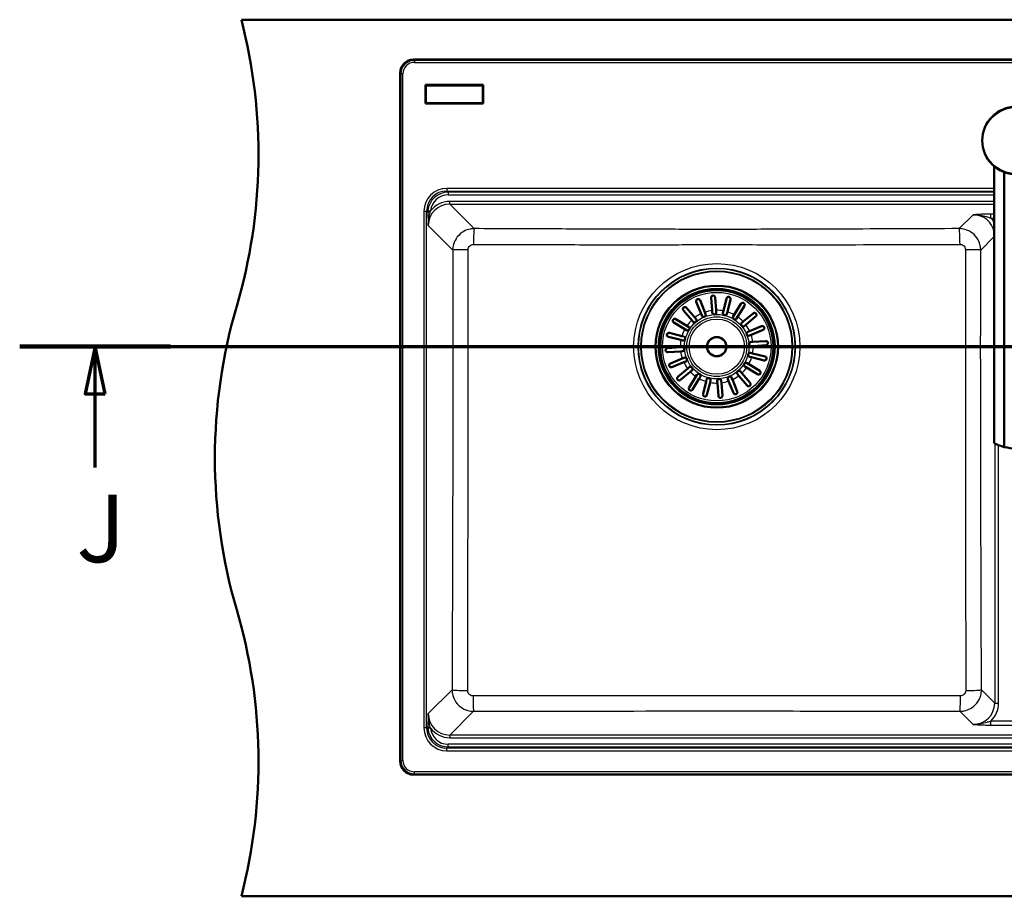
# Paper-space layout 'DF_1' of a CAD drawing. Units: millimetres. Extents: x 0 to 2100, y 0 to 3880.
# Drawn here: x 392 to 1122, y 3230 to 3880 of the extents above; entities that cross this region are included whole.
import ezdxf

# ---------------------------------------------------------------- set-up
doc = ezdxf.new("R2010")
doc.units = ezdxf.units.MM
doc.header["$LTSCALE"] = 10
for name, color, linetype, lineweight in [('Section View Lines(ISO)', 7, 'Continuous', 70), ('Visible Edges(ISO)', 7, 'Continuous', 50), ('Visible Tangent Edges(ISO)', 7, 'Continuous', 25)]:
    doc.layers.add(name, color=color, linetype=linetype, lineweight=lineweight)
doc.styles.add('Text__5.0mm', font='arial.ttf', dxfattribs={"width": 0.9})

# ---------------------------------------------------------------- blocks, each defined once
blk = doc.blocks.new('2dTransSection0')
at = {"layer": 'Section View Lines(ISO)', "linetype": 'Continuous'}
for p, q in [((39.22, 363.749), (184.672, 363.749)), ((44.812, 363.749), (44.062, 360.249)), ((44.812, 360.249), (44.812, 363.749)), ((45.562, 360.249), (44.812, 363.749)), ((44.062, 360.249), (45.562, 360.249)), ((44.812, 354.79), (44.812, 360.249))]:
    blk.add_line(p, q, dxfattribs=at)
at = {"layer": 'Section View Lines(ISO)', "linetype": 'Continuous', "lineweight": 140}
blk.add_line((39.22, 363.749), (50.404, 363.749), dxfattribs=at)
at = {"layer": 'Section View Lines(ISO)', "linetype": 'Continuous', "flags": 128}
blk.add_lwpolyline([(45.562, 360.249), (44.812, 363.749), (44.062, 360.249), (45.562, 360.249)], dxfattribs=at)
at = {"layer": 'Section View Lines(ISO)'}
blk.add_solid([(45.562, 360.249), (44.812, 363.749), (44.062, 360.249), (45.562, 360.249)], dxfattribs=at)
at = {"layer": 'Section View Lines(ISO)', "insert": (43.42, 346.206), "char_height": 5, "attachment_point": 7, "style": 'Text__5.0mm'}
blk.add_mtext('J', dxfattribs=at)

psp = doc.layouts.new('DF_1')

# ---------------------------------------------------------------- linework, layer by layer
at = {"layer": 'Visible Edges(ISO)'}
for p, q in [((556.49828, 3879.93336), (1583.89828, 3879.93336)), ((1451.638, 3850.33336), (684.16189, 3850.33336)), ((674.19994, 3840.37142), (674.19994, 3330.09531)), ((692.93597, 3817.66939), (692.93597, 3831.59733)), ((692.93597, 3831.59733), (735.86391, 3831.59733)), ((692.93597, 3831.59733), (693.29994, 3831.23336)), ((693.29994, 3831.23336), (735.49994, 3831.23336)), ((693.29994, 3818.03336), (693.29994, 3831.23336)), ((735.86391, 3831.59733), (735.49994, 3831.23336)), ((735.49994, 3831.23336), (735.49994, 3818.03336)), ((735.86391, 3831.59733), (735.86391, 3817.66939)), ((692.93597, 3817.66939), (693.29994, 3818.03336)), ((735.86391, 3817.66939), (692.93597, 3817.66939)), ((735.49994, 3818.03336), (693.29994, 3818.03336)), ((735.86391, 3817.66939), (735.49994, 3818.03336)), ((1114.63547, 3771.12399), (1114.63547, 3565.872)), ((1122.04769, 3766.85465), (1122.04769, 3563.07069)), ((896.49026, 3671.84777), (900.09738, 3663.01415)), ((905.42391, 3664.26467), (904.72307, 3673.7806)), ((907.71497, 3674.00095), (908.41581, 3664.48502)), ((913.86806, 3664.02835), (916.14211, 3673.2951)), ((919.05566, 3672.58012), (916.78162, 3663.31337)), ((890.34964, 3657.10788), (884.18933, 3664.39448)), ((886.48031, 3666.33134), (892.64062, 3659.04474)), ((897.32001, 3661.88004), (893.71289, 3670.71365)), ((905.53102, 3662.81031), (905.42391, 3664.26467)), ((908.41581, 3664.48502), (908.52292, 3663.03066)), ((913.52051, 3662.61207), (913.86806, 3664.02835)), ((921.8259, 3661.1942), (926.85224, 3669.30469)), ((929.40225, 3667.72437), (924.37592, 3659.61388)), ((878.66494, 3657.99167), (886.77543, 3652.96534)), ((891.29115, 3655.99424), (890.34964, 3657.10788)), ((892.64062, 3659.04474), (893.58213, 3657.93109)), ((897.8713, 3660.52996), (897.32001, 3661.88004)), ((900.09738, 3663.01415), (900.64868, 3661.66407)), ((916.78162, 3663.31337), (916.43407, 3661.89709)), ((921.05771, 3659.95464), (921.8259, 3661.1942)), ((924.37592, 3659.61388), (923.60772, 3658.37432)), ((928.51846, 3656.03967), (935.80507, 3662.19998)), ((937.74193, 3659.909), (930.45532, 3653.74869)), ((885.1951, 3650.41532), (877.08461, 3655.44165)), ((886.43466, 3649.64713), (885.1951, 3650.41532)), ((886.77543, 3652.96534), (888.01499, 3652.19714)), ((927.40482, 3655.09816), (928.51846, 3656.03967)), ((930.45532, 3653.74869), (929.34168, 3652.80718)), ((933.29062, 3649.06929), (942.12423, 3652.67641)), ((943.25835, 3649.89904), (934.42473, 3646.29192)), ((882.36096, 3642.45748), (873.0942, 3644.73153)), ((873.80919, 3647.64508), (883.07594, 3645.37104)), ((883.77724, 3642.10993), (882.36096, 3642.45748)), ((883.07594, 3645.37104), (884.49222, 3645.02348)), ((931.94054, 3648.518), (933.29062, 3649.06929)), ((934.42473, 3646.29192), (933.07465, 3645.74063)), ((872.38836, 3636.30439), (881.90428, 3637.00522)), ((881.90428, 3637.00522), (883.35865, 3637.11234)), ((934.22089, 3640.85829), (935.67525, 3640.9654)), ((935.8956, 3637.9735), (934.44124, 3637.86639)), ((935.67525, 3640.9654), (945.19118, 3641.66623)), ((945.41153, 3638.67434), (935.8956, 3637.9735)), ((882.12463, 3634.01333), (872.60871, 3633.31249)), ((874.54154, 3625.07968), (883.37515, 3628.6868)), ((883.579, 3634.12044), (882.12463, 3634.01333)), ((883.37515, 3628.6868), (884.72523, 3629.23809)), ((934.72395, 3629.60769), (933.30767, 3629.95524)), ((934.02265, 3632.8688), (935.43893, 3632.52124)), ((943.9907, 3627.33364), (934.72395, 3629.60769)), ((935.43893, 3632.52124), (944.70568, 3630.2472)), ((884.50927, 3625.90943), (875.67565, 3622.30231)), ((880.05796, 3615.06973), (887.34457, 3621.23004)), ((885.85935, 3626.46072), (884.50927, 3625.90943)), ((887.34457, 3621.23004), (888.45821, 3622.17154)), ((931.02446, 3622.01339), (929.7849, 3622.78159)), ((939.13495, 3616.98706), (931.02446, 3622.01339)), ((931.36522, 3625.3316), (932.60479, 3624.5634)), ((932.60479, 3624.5634), (940.71527, 3619.53707)), ((889.28143, 3618.93906), (881.99482, 3612.77875)), ((888.39764, 3607.25436), (893.42397, 3615.36485)), ((890.39507, 3619.88057), (889.28143, 3618.93906)), ((895.97398, 3613.78452), (890.94765, 3605.67403)), ((893.42397, 3615.36485), (894.19217, 3616.60441)), ((896.74218, 3615.02408), (895.97398, 3613.78452)), ((901.01827, 3611.66536), (901.36582, 3613.08164)), ((917.7025, 3611.96457), (917.15121, 3613.31465)), ((919.92858, 3614.44876), (920.47988, 3613.09868)), ((920.47988, 3613.09868), (924.08699, 3604.26507)), ((925.15927, 3615.93398), (924.21776, 3617.04763)), ((931.31958, 3608.64738), (925.15927, 3615.93398)), ((926.50874, 3618.98449), (927.45025, 3617.87084)), ((927.45025, 3617.87084), (933.61056, 3610.58424)), ((898.74422, 3602.3986), (901.01827, 3611.66536)), ((903.93182, 3610.95038), (901.65778, 3601.68362)), ((904.27938, 3612.36666), (903.93182, 3610.95038)), ((909.38408, 3610.4937), (909.27697, 3611.94807)), ((910.08492, 3600.97778), (909.38408, 3610.4937)), ((912.26887, 3612.16842), (912.37598, 3610.71405)), ((912.37598, 3610.71405), (913.07682, 3601.19813)), ((921.30962, 3603.13096), (917.7025, 3611.96457)), ((684.16189, 3320.13336), (1451.638, 3320.13336)), ((1583.89828, 3229.93336), (556.49828, 3229.93336))]:
    psp.add_line(p, q, dxfattribs=at)
for centre, radius in [((1130.63547, 3790.33336), 25), ((908.89994, 3637.48936), 42.14993), ((908.89994, 3637.48936), 42), ((908.89994, 3637.48936), 7.15)]:
    psp.add_circle(centre, radius, dxfattribs=at)
for centre, radius, start, end in [((169.19994, 3779.93336), 400, 343.66517722, 14.47751219), ((936.90757, 3554.93336), 400, 163.66517722, 196.33482278), ((892.43664, 3656.96267), 1.5, 220.21216737, 40.21216737), ((899.25999, 3661.09702), 1.5, 202.21216858, 22.21216737), ((907.02697, 3662.92048), 1.5, 184.21216858, 4.21216737), ((914.97729, 3662.25458), 1.5, 166.21216737, 346.21216737), ((922.33271, 3659.16448), 1.5, 148.21216737, 328.21216737), ((887.22483, 3650.92213), 1.5, 238.21216737, 58.21216737), ((928.37325, 3653.95267), 1.5, 130.21216737, 310.21216737), ((884.13473, 3643.56671), 1.5, 256.21216737, 76.21216737), ((932.5076, 3647.12932), 1.5, 112.21216737, 292.21216737), ((883.46882, 3635.61639), 1.5, 274.21216737, 94.21216737), ((934.33107, 3639.36234), 1.5, 94.21216737, 274.21216737), ((885.29229, 3627.84941), 1.5, 292.21216858, 112.21216737), ((933.66516, 3631.41202), 1.5, 76.21216737, 256.21216737), ((889.42664, 3621.02606), 1.5, 310.21216737, 130.21216737), ((930.57506, 3624.05659), 1.5, 58.21216737, 238.21216737), ((895.46717, 3615.81425), 1.5, 328.21216737, 148.21216737), ((902.8226, 3612.72415), 1.5, 346.21216737, 166.21216737), ((910.77292, 3612.05824), 1.5, 4.21216737, 184.21216737), ((918.5399, 3613.88171), 1.5, 22.21216737, 202.21216737), ((925.36325, 3618.01606), 1.5, 40.21216737, 220.21216737), ((1130.63547, 3597.00076), 35, 255.79658304, 284.20341696), ((169.19994, 3329.93336), 400, 345.52248781, 16.33482278)]:
    psp.add_arc(centre, radius, start, end, dxfattribs=at)
for centre, major_axis in [((684.23814, 3840.29516), (-7.12499, 7.12499)), ((684.23814, 3330.17156), (-7.12499, -7.12499))]:
    psp.add_ellipse(centre, major_axis=major_axis, ratio=0.992432509, start_param=5.501585242, end_param=7.064785372, dxfattribs=at)
for points, knots in [([(893.71289, 3670.71365), (893.69521, 3670.75696), (893.67961, 3670.80094), (893.63618, 3670.94419), (893.61651, 3671.04575), (893.59078, 3671.33657), (893.60931, 3671.53155), (893.72406, 3671.90416), (893.81407, 3672.07368), (894.01661, 3672.32482), (894.11723, 3672.42199), (894.33666, 3672.57678), (894.44643, 3672.63603), (894.69096, 3672.7297), (894.81962, 3672.75957), (895.12084, 3672.79068), (895.28631, 3672.77728), (895.6562, 3672.69246), (895.86308, 3672.59318), (896.1598, 3672.35457), (896.26219, 3672.24272), (896.39383, 3672.04717), (896.43594, 3671.97143), (896.47795, 3671.87726), (896.48422, 3671.86258), (896.49026, 3671.84777)], [-0.843740701, -0.843740701, -0.843740701, -0.843740701, -0.8252373753, -0.8252373753, -0.7841682719, -0.7841682719, -0.7090012184, -0.7090012184, -0.6372289623, -0.6372289623, -0.5877934417, -0.5877934417, -0.5466269281, -0.5466269281, -0.502905025, -0.502905025, -0.4436031436, -0.4436031436, -0.3572192539, -0.3572192539, -0.3000045536, -0.3000045536, -0.2672526822, -0.2672526822, -0.2612727508, -0.2612727508, -0.2612727508, -0.2612727508]), ([(904.72307, 3673.7806), (904.71945, 3673.82975), (904.71827, 3673.8789), (904.72204, 3674.0313), (904.73529, 3674.13421), (904.80347, 3674.42344), (904.88538, 3674.6074), (905.11671, 3674.92527), (905.25459, 3675.055), (905.52399, 3675.22645), (905.6494, 3675.286), (905.9057, 3675.36277), (906.02862, 3675.38403), (906.2909, 3675.39518), (906.423, 3675.38242), (906.72096, 3675.31528), (906.87524, 3675.24863), (907.20379, 3675.04541), (907.37079, 3674.87996), (907.57072, 3674.55708), (907.62846, 3674.42386), (907.68801, 3674.20525), (907.7033, 3674.12313), (907.71291, 3674.02667), (907.71402, 3674.01383), (907.71497, 3674.00095)], [-0.8440587367, -0.8440587367, -0.8440587367, -0.8440587367, -0.8245554556, -0.8245554556, -0.7833546937, -0.7833546937, -0.7062488242, -0.7062488242, -0.6357190169, -0.6357190169, -0.5868101163, -0.5868101163, -0.545684349, -0.545684349, -0.5016747212, -0.5016747212, -0.4414010407, -0.4414010407, -0.3525851104, -0.3525851104, -0.2976867872, -0.2976867872, -0.2661229787, -0.2661229787, -0.2612926841, -0.2612926841, -0.2612926841, -0.2612926841]), ([(916.14211, 3673.2951), (916.15592, 3673.35137), (916.17289, 3673.40646), (916.22943, 3673.55858), (916.27618, 3673.65273), (916.45701, 3673.9378), (916.62394, 3674.09985), (916.9674, 3674.30952), (917.13203, 3674.37395), (917.42976, 3674.43349), (917.56354, 3674.44367), (917.82652, 3674.42543), (917.94955, 3674.40149), (918.20321, 3674.31772), (918.32532, 3674.2565), (918.58258, 3674.08402), (918.71091, 3673.95976), (918.95849, 3673.61716), (919.05287, 3673.38368), (919.10119, 3673.01923), (919.10298, 3672.90244), (919.08428, 3672.71752), (919.07244, 3672.64851), (919.05568, 3672.58018), (919.05567, 3672.58015), (919.05566, 3672.58012)], [-0.8368810627, -0.8368810627, -0.8368810627, -0.8368810627, -0.8157015367, -0.8157015367, -0.7768565433, -0.7768565433, -0.6903444128, -0.6903444128, -0.6231988261, -0.6231988261, -0.574580904, -0.574580904, -0.5312961725, -0.5312961725, -0.482856373, -0.482856373, -0.4168345021, -0.4168345021, -0.3253244606, -0.3253244606, -0.2828455106, -0.2828455106, -0.2574432232, -0.2574432232, -0.2574316696, -0.2574316696, -0.2574316696, -0.2574316696]), ([(884.18933, 3664.39448), (884.15445, 3664.43574), (884.12201, 3664.47863), (884.03362, 3664.6094), (883.98447, 3664.70158), (883.86779, 3664.98851), (883.82779, 3665.19936), (883.84254, 3665.60046), (883.88235, 3665.77966), (884.00401, 3666.06697), (884.07232, 3666.18534), (884.23763, 3666.39313), (884.32665, 3666.48073), (884.53709, 3666.64069), (884.65443, 3666.70599), (884.9344, 3666.81871), (885.10269, 3666.85464), (885.51261, 3666.87149), (885.75287, 3666.82399), (886.09271, 3666.66404), (886.20344, 3666.59278), (886.36167, 3666.45902), (886.41657, 3666.40493), (886.47168, 3666.34148), (886.47601, 3666.33643), (886.48031, 3666.33134)], [0.2722057762, 0.2722057762, 0.2722057762, 0.2722057762, 0.2942162253, 0.2942162253, 0.3372073433, 0.3372073433, 0.4223226095, 0.4223226095, 0.4933480157, 0.4933480157, 0.5436700667, 0.5436700667, 0.5871795638, 0.5871795638, 0.6348056951, 0.6348056951, 0.6981298447, 0.6981298447, 0.7870179435, 0.7870179435, 0.8349715901, 0.8349715901, 0.8630563085, 0.8630563085, 0.8654690603, 0.8654690603, 0.8654690603, 0.8654690603]), ([(926.85224, 3669.30469), (926.85808, 3669.31412), (926.86401, 3669.32347), (926.90788, 3669.39087), (926.94958, 3669.44613), (927.0783, 3669.59432), (927.17412, 3669.67991), (927.48208, 3669.89059), (927.71261, 3669.97606), (928.09958, 3670.02164), (928.25985, 3670.01818), (928.54624, 3669.96008), (928.66835, 3669.91984), (928.90314, 3669.80468), (929.01018, 3669.73385), (929.22145, 3669.55163), (929.31535, 3669.4405), (929.4975, 3669.15653), (929.57042, 3668.96919), (929.64254, 3668.5577), (929.6317, 3668.34238), (929.55574, 3668.04655), (929.52201, 3667.95381), (929.45621, 3667.81692), (929.43057, 3667.77006), (929.40225, 3667.72437)], [-0.8442063908, -0.8442063908, -0.8442063908, -0.8442063908, -0.8398198845, -0.8398198845, -0.8123304878, -0.8123304878, -0.7615519454, -0.7615519454, -0.6650167749, -0.6650167749, -0.605353796, -0.605353796, -0.5618342221, -0.5618342221, -0.5197964814, -0.5197964814, -0.4700158292, -0.4700158292, -0.3980621166, -0.3980621166, -0.3187186021, -0.3187186021, -0.2812216006, -0.2812216006, -0.2611210059, -0.2611210059, -0.2611210059, -0.2611210059]), ([(877.08461, 3655.44165), (877.04873, 3655.46389), (877.01395, 3655.48755), (876.93789, 3655.54404), (876.89727, 3655.57769), (876.76619, 3655.69842), (876.68442, 3655.79518), (876.48787, 3656.09885), (876.40958, 3656.32112), (876.36754, 3656.69822), (876.37203, 3656.85792), (876.43141, 3657.14319), (876.47229, 3657.26489), (876.58857, 3657.49919), (876.66016, 3657.60603), (876.84413, 3657.81712), (876.95644, 3657.91071), (877.24353, 3658.0922), (877.43313, 3658.16404), (877.83725, 3658.23078), (878.04288, 3658.22031), (878.33164, 3658.14885), (878.42572, 3658.11538), (878.56682, 3658.04867), (878.61659, 3658.02163), (878.66494, 3657.99167)], [-0.6225171798, -0.6225171798, -0.6225171798, -0.6225171798, -0.6050852196, -0.6050852196, -0.5830740565, -0.5830740565, -0.5304632217, -0.5304632217, -0.4329465167, -0.4329465167, -0.3701349877, -0.3701349877, -0.3239766197, -0.3239766197, -0.2789670986, -0.2789670986, -0.2251803081, -0.2251803081, -0.1467780141, -0.1467780141, -0.064565406, -0.064565406, -0.0232893599, -0.0232893599, 0, 0, 0, 0]), ([(935.80507, 3662.19998), (935.84632, 3662.23485), (935.88921, 3662.26729), (936.01998, 3662.35569), (936.11216, 3662.40484), (936.3991, 3662.52152), (936.60994, 3662.56151), (937.01104, 3662.54677), (937.19025, 3662.50696), (937.47756, 3662.38529), (937.59592, 3662.31698), (937.80371, 3662.15167), (937.89132, 3662.06265), (938.05127, 3661.85222), (938.11657, 3661.73488), (938.22929, 3661.4549), (938.26522, 3661.28661), (938.28207, 3660.8767), (938.23458, 3660.63644), (938.07462, 3660.29659), (938.00336, 3660.18586), (937.8696, 3660.02764), (937.81551, 3659.97274), (937.75206, 3659.91763), (937.74701, 3659.9133), (937.74193, 3659.909)], [0.2722057762, 0.2722057762, 0.2722057762, 0.2722057762, 0.2942162253, 0.2942162253, 0.3372073433, 0.3372073433, 0.4223226095, 0.4223226095, 0.4933480157, 0.4933480157, 0.5436700667, 0.5436700667, 0.5871795638, 0.5871795638, 0.6348056951, 0.6348056951, 0.6981298447, 0.6981298447, 0.7870179435, 0.7870179435, 0.8349715901, 0.8349715901, 0.8630563085, 0.8630563085, 0.8654690602, 0.8654690602, 0.8654690602, 0.8654690602]), ([(942.12423, 3652.67641), (942.16755, 3652.6941), (942.21153, 3652.70969), (942.35477, 3652.75313), (942.45633, 3652.7728), (942.74716, 3652.79853), (942.94213, 3652.77999), (943.31474, 3652.66525), (943.48427, 3652.57524), (943.7354, 3652.37269), (943.83257, 3652.27208), (943.98736, 3652.05265), (944.04662, 3651.94288), (944.14028, 3651.69835), (944.17015, 3651.56968), (944.20126, 3651.26847), (944.18787, 3651.10299), (944.10304, 3650.7331), (944.00376, 3650.52622), (943.76515, 3650.2295), (943.6533, 3650.12712), (943.45775, 3649.99548), (943.38201, 3649.95337), (943.28784, 3649.91136), (943.27316, 3649.90509), (943.25835, 3649.89904)], [-0.843740701, -0.843740701, -0.843740701, -0.843740701, -0.8252373753, -0.8252373753, -0.7841682719, -0.7841682719, -0.7090012184, -0.7090012184, -0.6372289623, -0.6372289623, -0.5877934417, -0.5877934417, -0.5466269281, -0.5466269281, -0.502905025, -0.502905025, -0.4436031436, -0.4436031436, -0.3572192539, -0.3572192539, -0.3000045536, -0.3000045536, -0.2672526822, -0.2672526822, -0.2612727508, -0.2612727508, -0.2612727508, -0.2612727508]), ([(873.0942, 3644.73153), (873.03794, 3644.74534), (872.98285, 3644.76231), (872.83072, 3644.81884), (872.73658, 3644.8656), (872.4515, 3645.04642), (872.28946, 3645.21335), (872.07978, 3645.55682), (872.01536, 3645.72145), (871.95581, 3646.01918), (871.94564, 3646.15296), (871.96388, 3646.41593), (871.98782, 3646.53896), (872.07159, 3646.79263), (872.1328, 3646.91474), (872.30528, 3647.172), (872.42955, 3647.30033), (872.77215, 3647.54791), (873.00563, 3647.64229), (873.37008, 3647.69061), (873.48687, 3647.6924), (873.67179, 3647.6737), (873.7408, 3647.66186), (873.80912, 3647.6451), (873.80915, 3647.64509), (873.80919, 3647.64508)], [-0.8368810627, -0.8368810627, -0.8368810627, -0.8368810627, -0.8157015367, -0.8157015367, -0.7768565433, -0.7768565433, -0.6903444128, -0.6903444128, -0.6231988261, -0.6231988261, -0.574580904, -0.574580904, -0.5312961725, -0.5312961725, -0.482856373, -0.482856373, -0.4168345021, -0.4168345021, -0.3253244606, -0.3253244606, -0.2828455106, -0.2828455106, -0.2574432232, -0.2574432232, -0.2574316696, -0.2574316696, -0.2574316696, -0.2574316696]), ([(872.60871, 3633.31249), (872.55955, 3633.30887), (872.5104, 3633.30769), (872.35801, 3633.31146), (872.2551, 3633.32471), (871.96587, 3633.39289), (871.7819, 3633.4748), (871.46404, 3633.70613), (871.33431, 3633.844), (871.16286, 3634.11341), (871.10331, 3634.23882), (871.02654, 3634.49512), (871.00527, 3634.61804), (870.99412, 3634.88032), (871.00689, 3635.01242), (871.07403, 3635.31038), (871.14068, 3635.46466), (871.3439, 3635.79321), (871.50934, 3635.96021), (871.83223, 3636.16013), (871.96544, 3636.21787), (872.18405, 3636.27743), (872.26617, 3636.29271), (872.36263, 3636.30232), (872.37548, 3636.30344), (872.38836, 3636.30439)], [-0.8440587367, -0.8440587367, -0.8440587367, -0.8440587367, -0.8245554556, -0.8245554556, -0.7833546937, -0.7833546937, -0.7062488242, -0.7062488242, -0.6357190169, -0.6357190169, -0.5868101163, -0.5868101163, -0.545684349, -0.545684349, -0.5016747212, -0.5016747212, -0.4414010407, -0.4414010407, -0.3525851104, -0.3525851104, -0.2976867872, -0.2976867872, -0.2661229787, -0.2661229787, -0.2612926841, -0.2612926841, -0.2612926841, -0.2612926841]), ([(945.19118, 3641.66623), (945.24034, 3641.66986), (945.28949, 3641.67104), (945.44188, 3641.66727), (945.54479, 3641.65401), (945.83402, 3641.58583), (946.01798, 3641.50393), (946.33585, 3641.2726), (946.46558, 3641.13472), (946.63703, 3640.86532), (946.69658, 3640.7399), (946.77335, 3640.48361), (946.79462, 3640.36068), (946.80576, 3640.09841), (946.793, 3639.9663), (946.72586, 3639.66834), (946.65921, 3639.51407), (946.45599, 3639.18552), (946.29054, 3639.01851), (945.96766, 3638.81859), (945.83444, 3638.76085), (945.61584, 3638.70129), (945.53372, 3638.68601), (945.43726, 3638.6764), (945.42441, 3638.67529), (945.41153, 3638.67434)], [-0.8440587367, -0.8440587367, -0.8440587367, -0.8440587367, -0.8245554556, -0.8245554556, -0.7833546937, -0.7833546937, -0.7062488242, -0.7062488242, -0.6357190169, -0.6357190169, -0.5868101163, -0.5868101163, -0.545684349, -0.545684349, -0.5016747212, -0.5016747212, -0.4414010407, -0.4414010407, -0.3525851104, -0.3525851104, -0.2976867872, -0.2976867872, -0.2661229787, -0.2661229787, -0.2612926841, -0.2612926841, -0.2612926841, -0.2612926841]), ([(944.70568, 3630.2472), (944.76195, 3630.23339), (944.81704, 3630.21641), (944.96917, 3630.15988), (945.06331, 3630.11313), (945.34839, 3629.9323), (945.51043, 3629.76537), (945.7201, 3629.42191), (945.78453, 3629.25727), (945.84407, 3628.95954), (945.85425, 3628.82576), (945.83601, 3628.56279), (945.81207, 3628.43976), (945.7283, 3628.1861), (945.66709, 3628.06399), (945.49461, 3627.80672), (945.37034, 3627.67839), (945.02774, 3627.43082), (944.79426, 3627.33643), (944.42981, 3627.28811), (944.31302, 3627.28633), (944.1281, 3627.30502), (944.05909, 3627.31686), (943.99076, 3627.33363), (943.99073, 3627.33363), (943.9907, 3627.33364)], [-0.8368810627, -0.8368810627, -0.8368810627, -0.8368810627, -0.8157015367, -0.8157015367, -0.7768565433, -0.7768565433, -0.6903444128, -0.6903444128, -0.6231988261, -0.6231988261, -0.574580904, -0.574580904, -0.5312961725, -0.5312961725, -0.482856373, -0.482856373, -0.4168345021, -0.4168345021, -0.3253244606, -0.3253244606, -0.2828455106, -0.2828455106, -0.2574432232, -0.2574432232, -0.2574316696, -0.2574316696, -0.2574316696, -0.2574316696]), ([(875.67565, 3622.30231), (875.63234, 3622.28463), (875.58836, 3622.26903), (875.44512, 3622.2256), (875.34355, 3622.20593), (875.05273, 3622.18019), (874.85776, 3622.19873), (874.48514, 3622.31347), (874.31562, 3622.40348), (874.06449, 3622.60603), (873.96732, 3622.70664), (873.81253, 3622.92608), (873.75327, 3623.03585), (873.65961, 3623.28037), (873.62974, 3623.40904), (873.59863, 3623.71026), (873.61202, 3623.87573), (873.69685, 3624.24562), (873.79613, 3624.4525), (874.03474, 3624.74922), (874.14659, 3624.85161), (874.34214, 3624.98325), (874.41788, 3625.02536), (874.51205, 3625.06736), (874.52673, 3625.07363), (874.54154, 3625.07968)], [-0.843740701, -0.843740701, -0.843740701, -0.843740701, -0.8252373753, -0.8252373753, -0.7841682719, -0.7841682719, -0.7090012184, -0.7090012184, -0.6372289623, -0.6372289623, -0.5877934417, -0.5877934417, -0.5466269281, -0.5466269281, -0.502905025, -0.502905025, -0.4436031436, -0.4436031436, -0.3572192539, -0.3572192539, -0.3000045536, -0.3000045536, -0.2672526822, -0.2672526822, -0.2612727508, -0.2612727508, -0.2612727508, -0.2612727508]), ([(881.99482, 3612.77875), (881.95357, 3612.74387), (881.91068, 3612.71143), (881.77991, 3612.62304), (881.68773, 3612.57389), (881.40079, 3612.45721), (881.18994, 3612.41721), (880.78884, 3612.43196), (880.60964, 3612.47177), (880.32233, 3612.59343), (880.20397, 3612.66174), (879.99618, 3612.82705), (879.90857, 3612.91607), (879.74862, 3613.12651), (879.68332, 3613.24385), (879.5706, 3613.52382), (879.53467, 3613.69211), (879.51782, 3614.10202), (879.56531, 3614.34229), (879.72527, 3614.68213), (879.79653, 3614.79286), (879.93029, 3614.95108), (879.98437, 3615.00599), (880.04782, 3615.0611), (880.05288, 3615.06543), (880.05796, 3615.06973)], [0.2722057762, 0.2722057762, 0.2722057762, 0.2722057762, 0.2942162253, 0.2942162253, 0.3372073433, 0.3372073433, 0.4223226095, 0.4223226095, 0.4933480157, 0.4933480157, 0.5436700667, 0.5436700667, 0.5871795638, 0.5871795638, 0.6348056951, 0.6348056951, 0.6981298447, 0.6981298447, 0.7870179435, 0.7870179435, 0.8349715901, 0.8349715901, 0.8630563085, 0.8630563085, 0.8654690603, 0.8654690603, 0.8654690603, 0.8654690603]), ([(940.71527, 3619.53707), (940.7247, 3619.53123), (940.73405, 3619.52529), (940.80145, 3619.48142), (940.85671, 3619.43972), (941.0049, 3619.311), (941.09049, 3619.21518), (941.30117, 3618.90723), (941.38664, 3618.6767), (941.43222, 3618.28973), (941.42876, 3618.12945), (941.37067, 3617.84306), (941.33042, 3617.72096), (941.21527, 3617.48617), (941.14443, 3617.37913), (940.96221, 3617.16785), (940.85108, 3617.07395), (940.56711, 3616.89181), (940.37977, 3616.81889), (939.96829, 3616.74676), (939.75296, 3616.75761), (939.45713, 3616.83357), (939.36439, 3616.8673), (939.2275, 3616.9331), (939.18064, 3616.95874), (939.13495, 3616.98706)], [-0.8442063908, -0.8442063908, -0.8442063908, -0.8442063908, -0.8398198845, -0.8398198845, -0.8123304878, -0.8123304878, -0.7615519454, -0.7615519454, -0.6650167749, -0.6650167749, -0.605353796, -0.605353796, -0.5618342221, -0.5618342221, -0.5197964814, -0.5197964814, -0.4700158292, -0.4700158292, -0.3980621166, -0.3980621166, -0.3187186021, -0.3187186021, -0.2812216006, -0.2812216006, -0.2611210059, -0.2611210059, -0.2611210059, -0.2611210059]), ([(890.94765, 3605.67403), (890.94181, 3605.66461), (890.93587, 3605.65526), (890.89201, 3605.58786), (890.8503, 3605.5326), (890.72158, 3605.38441), (890.62576, 3605.29882), (890.31781, 3605.08813), (890.08728, 3605.00267), (889.70031, 3604.95708), (889.54003, 3604.96054), (889.25364, 3605.01864), (889.13154, 3605.05889), (888.89675, 3605.17404), (888.78971, 3605.24487), (888.57844, 3605.42709), (888.48453, 3605.53822), (888.30239, 3605.82219), (888.22947, 3606.00954), (888.15735, 3606.42102), (888.16819, 3606.63635), (888.24415, 3606.93217), (888.27788, 3607.02492), (888.34368, 3607.16181), (888.36932, 3607.20867), (888.39764, 3607.25436)], [-0.8442063908, -0.8442063908, -0.8442063908, -0.8442063908, -0.8398198845, -0.8398198845, -0.8123304878, -0.8123304878, -0.7615519454, -0.7615519454, -0.6650167749, -0.6650167749, -0.605353796, -0.605353796, -0.5618342221, -0.5618342221, -0.5197964814, -0.5197964814, -0.4700158292, -0.4700158292, -0.3980621166, -0.3980621166, -0.3187186021, -0.3187186021, -0.2812216006, -0.2812216006, -0.2611210059, -0.2611210059, -0.2611210059, -0.2611210059]), ([(933.61056, 3610.58424), (933.64544, 3610.54298), (933.67787, 3610.5001), (933.76627, 3610.36932), (933.81542, 3610.27715), (933.9321, 3609.99021), (933.97209, 3609.77936), (933.95735, 3609.37826), (933.91754, 3609.19906), (933.79587, 3608.91175), (933.72757, 3608.79339), (933.56226, 3608.5856), (933.47324, 3608.49799), (933.2628, 3608.33804), (933.14546, 3608.27273), (932.86548, 3608.16002), (932.69719, 3608.12408), (932.28728, 3608.10724), (932.04702, 3608.15473), (931.70718, 3608.31469), (931.59644, 3608.38595), (931.43822, 3608.51971), (931.38332, 3608.57379), (931.32821, 3608.63724), (931.32388, 3608.6423), (931.31958, 3608.64738)], [0.2722057762, 0.2722057762, 0.2722057762, 0.2722057762, 0.2942162253, 0.2942162253, 0.3372073433, 0.3372073433, 0.4223226095, 0.4223226095, 0.4933480157, 0.4933480157, 0.5436700667, 0.5436700667, 0.5871795638, 0.5871795638, 0.6348056951, 0.6348056951, 0.6981298447, 0.6981298447, 0.7870179435, 0.7870179435, 0.8349715901, 0.8349715901, 0.8630563085, 0.8630563085, 0.8654690602, 0.8654690602, 0.8654690602, 0.8654690602]), ([(901.65778, 3601.68362), (901.64397, 3601.62736), (901.627, 3601.57227), (901.57046, 3601.42014), (901.52371, 3601.326), (901.34288, 3601.04092), (901.17595, 3600.87887), (900.83249, 3600.6692), (900.66786, 3600.60478), (900.37012, 3600.54523), (900.23634, 3600.53506), (899.97337, 3600.5533), (899.85034, 3600.57724), (899.59668, 3600.661), (899.47457, 3600.72222), (899.2173, 3600.8947), (899.08898, 3601.01897), (898.8414, 3601.36157), (898.74702, 3601.59505), (898.69869, 3601.95949), (898.69691, 3602.07629), (898.71561, 3602.26121), (898.72745, 3602.33022), (898.74421, 3602.39854), (898.74422, 3602.39857), (898.74422, 3602.3986)], [-0.8368810627, -0.8368810627, -0.8368810627, -0.8368810627, -0.8157015367, -0.8157015367, -0.7768565433, -0.7768565433, -0.6903444128, -0.6903444128, -0.6231988261, -0.6231988261, -0.574580904, -0.574580904, -0.5312961725, -0.5312961725, -0.482856373, -0.482856373, -0.4168345021, -0.4168345021, -0.3253244606, -0.3253244606, -0.2828455106, -0.2828455106, -0.2574432232, -0.2574432232, -0.2574316696, -0.2574316696, -0.2574316696, -0.2574316696]), ([(913.07682, 3601.19813), (913.08044, 3601.14897), (913.08162, 3601.09982), (913.07785, 3600.94742), (913.0646, 3600.84452), (912.99642, 3600.55529), (912.91451, 3600.37132), (912.68318, 3600.05345), (912.5453, 3599.92372), (912.2759, 3599.75227), (912.15048, 3599.69272), (911.89419, 3599.61596), (911.77127, 3599.59469), (911.50899, 3599.58354), (911.37688, 3599.59631), (911.07892, 3599.66345), (910.92465, 3599.7301), (910.5961, 3599.93331), (910.42909, 3600.09876), (910.22917, 3600.42165), (910.17143, 3600.55486), (910.11187, 3600.77347), (910.09659, 3600.85559), (910.08698, 3600.95205), (910.08587, 3600.96489), (910.08492, 3600.97778)], [-0.8440587367, -0.8440587367, -0.8440587367, -0.8440587367, -0.8245554556, -0.8245554556, -0.7833546937, -0.7833546937, -0.7062488242, -0.7062488242, -0.6357190169, -0.6357190169, -0.5868101163, -0.5868101163, -0.545684349, -0.545684349, -0.5016747212, -0.5016747212, -0.4414010407, -0.4414010407, -0.3525851104, -0.3525851104, -0.2976867872, -0.2976867872, -0.2661229787, -0.2661229787, -0.2612926841, -0.2612926841, -0.2612926841, -0.2612926841]), ([(924.08699, 3604.26507), (924.10468, 3604.22176), (924.12027, 3604.17778), (924.16371, 3604.03454), (924.18338, 3603.93297), (924.20911, 3603.64215), (924.19058, 3603.44718), (924.07583, 3603.07456), (923.98582, 3602.90504), (923.78327, 3602.6539), (923.68266, 3602.55674), (923.46323, 3602.40195), (923.35346, 3602.34269), (923.10893, 3602.24902), (922.98027, 3602.21916), (922.67905, 3602.18804), (922.51357, 3602.20144), (922.14369, 3602.28627), (921.9368, 3602.38555), (921.64008, 3602.62416), (921.5377, 3602.73601), (921.40606, 3602.93156), (921.36395, 3603.0073), (921.32194, 3603.10147), (921.31567, 3603.11615), (921.30962, 3603.13096)], [-0.843740701, -0.843740701, -0.843740701, -0.843740701, -0.8252373753, -0.8252373753, -0.7841682719, -0.7841682719, -0.7090012184, -0.7090012184, -0.6372289623, -0.6372289623, -0.5877934417, -0.5877934417, -0.5466269281, -0.5466269281, -0.502905025, -0.502905025, -0.4436031436, -0.4436031436, -0.3572192539, -0.3572192539, -0.3000045536, -0.3000045536, -0.2672526822, -0.2672526822, -0.2612727508, -0.2612727508, -0.2612727508, -0.2612727508]), ([(1114.63547, 3565.872), (1114.63547, 3565.872), (1114.74498, 3565.815), (1115.18255, 3565.59587), (1115.51034, 3565.43419), (1116.78262, 3564.84533), (1118.0281, 3564.31532), (1120.21893, 3563.57717), (1121.08913, 3563.3133), (1122.04769, 3563.07069)], [4.771984731, 4.771984731, 4.771984731, 4.771984731, 5.094237359, 5.094237359, 5.416489987, 5.416489987, 6.060995243, 6.060995243, 6.40245041, 6.40245041, 6.40245041, 6.40245041])]:
    psp.add_open_spline(points, degree=3, knots=knots, dxfattribs=at)
at = {"layer": 'Visible Tangent Edges(ISO)'}
for p, q in [((684.742, 3849.75325), (684.16189, 3850.33336)), ((1451.05788, 3849.75325), (684.742, 3849.75325)), ((684.742, 3849.75325), (684.742, 3848.25896)), ((684.742, 3848.25896), (1451.05788, 3848.25896)), ((674.19994, 3840.37142), (674.78006, 3839.7913)), ((674.78006, 3839.7913), (674.78006, 3330.67542)), ((676.27435, 3839.7913), (674.78006, 3839.7913)), ((676.27435, 3330.67542), (676.27435, 3839.7913)), ((708.80259, 3754.86602), (708.80259, 3752.87364)), ((1114.63547, 3754.86602), (708.80259, 3754.86602)), ((709.70798, 3751.96825), (708.80259, 3752.87364)), ((708.80259, 3752.87364), (1114.63547, 3752.87364)), ((709.70798, 3751.96825), (709.70798, 3749.97586)), ((1114.63547, 3751.96825), (709.70798, 3751.96825)), ((709.70798, 3749.97586), (1114.63547, 3749.97586)), ((1114.63547, 3745.14118), (711.02363, 3745.14118)), ((711.02363, 3743.14879), (711.02363, 3745.14118)), ((691.86728, 3737.93071), (693.85967, 3737.93071)), ((691.86728, 3737.93071), (691.86728, 3354.73601)), ((693.85967, 3354.73601), (693.85967, 3737.93071)), ((693.85967, 3737.93071), (694.76944, 3737.02094)), ((694.82291, 3738.32787), (696.8065, 3738.15528)), ((729.16453, 3725.00789), (711.02363, 3743.14879)), ((711.02363, 3743.14879), (1114.63547, 3743.14879)), ((1098.88519, 3735.25772), (1088.63536, 3725.00789)), ((1114.63547, 3735.80984), (1111.98879, 3735.79771)), ((1112.1458, 3732.80912), (1114.63547, 3732.82054)), ((695.08451, 3727.20968), (713.21527, 3709.07892)), ((1104.58461, 3709.07892), (1114.63547, 3719.12978)), ((1114.91149, 3565.73167), (1114.91149, 3373.26093)), ((1117.74307, 3373.26093), (1117.74307, 3564.46177)), ((712.67896, 3383.05149), (695.08451, 3365.45705)), ((1114.91149, 3373.26093), (1105.12093, 3383.05149)), ((1114.91149, 3373.26093), (1117.74307, 3373.26093)), ((711.02363, 3349.51793), (728.61374, 3367.10804)), ((1089.18615, 3367.10804), (1098.88519, 3357.409)), ((1129.34056, 3359.77876), (1112.1458, 3359.8576)), ((693.85967, 3354.73601), (691.86728, 3354.73601)), ((694.76944, 3355.64578), (693.85967, 3354.73601)), ((696.8065, 3354.51144), (694.82291, 3354.33886)), ((1111.98879, 3356.86902), (1129.18356, 3356.79018)), ((1424.77626, 3349.51793), (711.02363, 3349.51793)), ((711.02363, 3349.51793), (711.02363, 3347.52554)), ((711.02363, 3347.52554), (1424.77626, 3347.52554)), ((708.80259, 3339.79309), (709.70798, 3340.69848)), ((708.80259, 3337.8007), (708.80259, 3339.79309)), ((1426.9973, 3339.79309), (708.80259, 3339.79309)), ((708.80259, 3337.8007), (1426.9973, 3337.8007)), ((709.70798, 3340.69848), (709.70798, 3342.69087)), ((1426.09191, 3342.69087), (709.70798, 3342.69087)), ((709.70798, 3340.69848), (1426.09191, 3340.69848)), ((674.78006, 3330.67542), (674.19994, 3330.09531)), ((674.78006, 3330.67542), (676.27435, 3330.67542)), ((1451.05788, 3322.20777), (684.742, 3322.20777)), ((684.742, 3320.71348), (684.742, 3322.20777)), ((684.16189, 3320.13336), (684.742, 3320.71348)), ((684.742, 3320.71348), (1451.05788, 3320.71348))]:
    psp.add_line(p, q, dxfattribs=at)
for centre, radius in [((1130.63547, 3790.33336), 24.5), ((908.89994, 3637.48936), 61.59229), ((908.89994, 3637.48936), 58.284), ((908.89994, 3637.48936), 58.13739), ((908.89994, 3637.48936), 57.91145), ((908.89994, 3637.48936), 56.24731), ((908.89994, 3637.48936), 55.7345), ((908.89994, 3637.48936), 45.68899), ((908.89994, 3637.48936), 44.95024), ((908.89994, 3637.48936), 43.29578), ((908.89994, 3637.48936), 42.51424), ((908.89994, 3637.48936), 41.6714), ((908.89994, 3637.48936), 40.25159), ((908.89994, 3637.48936), 23.921), ((908.89994, 3637.48936), 22.18895), ((908.89994, 3637.48936), 20.4569), ((908.89994, 3637.48936), 6.78039)]:
    psp.add_circle(centre, radius, dxfattribs=at)
for start, end in [(97.39690591, 109.02742884), (79.39690591, 91.02742884), (133.39690591, 145.02742884), (115.39690591, 127.02742884), (61.39690591, 73.02742884), (43.39690591, 55.02742884), (151.39690591, 163.02742884), (25.39690591, 37.02742884), (169.39690591, 181.02742884), (7.39690591, 19.02742884), (349.39690591, 1.02742884), (187.39690591, 199.02742884), (331.39690591, 343.02742884), (205.39690591, 217.02742884), (313.39690591, 325.02742884), (223.39690591, 235.02742884), (241.39690591, 253.02742884), (295.39690591, 307.02742884), (259.39690591, 271.02742884), (277.39690591, 289.02742884)]:
    psp.add_arc((908.89994, 3637.48936), 27, start, end, dxfattribs=at)
for centre, major_axis, ratio, start_param, end_param in [((684.80682, 3839.72649), (-7.10887, 7.10887), 0.994682139, 5.501585242, 7.064785372), ((684.80682, 3839.72649), (-6.05624, 6.05624), 0.992432509, 5.501585242, 7.064785372), ((708.93222, 3737.80109), (-12.11248, 12.11248), 0.992432509, 5.501585242, 7.064785372), ((708.93222, 3737.80109), (-10.70896, 10.70896), 0.990441363, 5.501585242, 7.064785372), ((709.80711, 3736.9262), (-10.66599, 10.66599), 0.994431677, 5.501585242, 6.978056826), ((709.80711, 3736.9262), (-9.26248, 9.26248), 0.992432509, 5.501585242, 6.978056826), ((711.16088, 3727.07243), (-12.82497, 12.82497), 0.992432509, 5.501585242, 6.412059533), ((696.76183, 3737.02094), (-1.99994, -0.01601), 0.09113536, 4.842105772, 6.195553234), ((711.16088, 3727.07243), (-11.42146, 11.42146), 0.990565576, 5.501585242, 7.064785372), ((1098.73965, 3719.17306), (13.21812, 9.47469), 0.983377992, 5.85421752, 7.230987238), ((1111.98879, 3732.80912), (-0.01376, 2.99997), 0.052335408, 4.712149018, 6.195798782), ((1098.58264, 3719.17306), (15.80462, 10.97417), 0.987061305, 6.259871946, 6.466651655), ((729.16453, 3713.05356), (0.05081, 11.99989), 0.048340791, 0.087368866, 1.550716074), ((1088.63536, 3713.05356), (-0.05081, 11.99989), 0.048340791, 4.732469233, 6.195816441), ((725.16961, 3709.07892), (-11.99998, -0.02006), 0.019105182, 4.761141351, 6.195902873), ((1092.63028, 3709.07892), (11.99998, -0.02006), 0.019105182, 0.087282434, 1.522043956), ((724.6333, 3383.05149), (-11.99992, 0.04468), 0.042521471, 0.087345663, 1.540252044), ((1093.16659, 3383.05149), (11.99992, 0.04468), 0.042521471, 4.742933263, 6.195839644), ((728.61374, 3379.06238), (0.0316, -11.99996), 0.030084914, 4.755246138, 6.195879225), ((1089.18615, 3379.06238), (-0.0316, -11.99996), 0.030084914, 0.087306083, 1.52793917), ((1098.73965, 3373.49366), (13.21812, -9.47469), 0.983377992, 5.335383376, 6.898583506), ((1098.58264, 3373.49366), (15.80462, -10.97417), 0.987061305, 6.099718959, 6.884031842), ((711.16088, 3365.5943), (-11.42146, -11.42146), 0.990565576, 5.501585242, 7.064785372), ((1111.98879, 3359.8576), (-0.01376, -2.99997), 0.052335408, 0.087386525, 1.571036289), ((708.93222, 3354.86564), (-12.11248, -12.11248), 0.992432509, 5.501585242, 7.064785372), ((708.93222, 3354.86564), (-10.70896, -10.70896), 0.990441363, 5.501585242, 7.064785372), ((696.76183, 3355.64578), (-1.99994, 0.01601), 0.09113536, 0.087632073, 1.441079535), ((709.80711, 3355.74052), (-10.66599, -10.66599), 0.994431677, 5.588313789, 7.064785372), ((709.80711, 3355.74052), (-9.26248, -9.26248), 0.992432509, 5.588313789, 7.064785372), ((711.16088, 3365.5943), (-12.82497, -12.82497), 0.992432509, 6.154311081, 7.064785372), ((684.80682, 3330.74024), (-7.10887, -7.10887), 0.994682139, 5.501585242, 7.064785372), ((684.80682, 3330.74024), (-6.05624, -6.05624), 0.992432509, 5.501585242, 7.064785372)]:
    psp.add_ellipse(centre, major_axis=major_axis, ratio=ratio, start_param=start_param, end_param=end_param, dxfattribs=at)
for points in [[(694.82291, 3738.32787), (694.78458, 3737.89239), (694.76685, 3737.45608), (694.76944, 3737.02094)], [(696.50169, 3737.19961), (696.59108, 3737.52093), (696.69268, 3737.83977), (696.8065, 3738.15528)]]:
    psp.add_open_spline(points, degree=3, dxfattribs=at)
for points, knots in [([(694.76944, 3737.02094), (694.77264, 3736.62107), (694.77751, 3736.22219), (694.80275, 3734.62645), (694.8342, 3733.46004), (694.90436, 3731.37303), (694.94146, 3730.43698), (695.01423, 3728.73789), (695.04921, 3727.97109), (695.08451, 3727.20968)], [-1.048203908, -1.048203908, -1.048203908, -1.048203908, -0.92807526, -0.92807526, -0.564594856, -0.564594856, -0.256967277, -0.256967277, 0.001761992, 0.001761992, 0.001761992, 0.001761992]), ([(695.08451, 3727.20968), (695.06686, 3728.07881), (695.08958, 3728.95048), (695.22156, 3730.83411), (695.34614, 3731.84068), (695.70236, 3733.97146), (695.94989, 3735.09023), (696.31401, 3736.51252), (696.4071, 3736.85961), (696.50169, 3737.19961)], [-0.001761992, -0.001761992, -0.001761992, -0.001761992, 0.256967277, 0.256967277, 0.564594856, 0.564594856, 0.92807526, 0.92807526, 1.048203908, 1.048203908, 1.048203908, 1.048203908]), ([(1111.98879, 3735.79771), (1111.16877, 3735.79395), (1110.3505, 3735.78286), (1108.26051, 3735.73907), (1107.02258, 3735.69777), (1104.85985, 3735.60689), (1103.91187, 3735.55969), (1101.5745, 3735.43103), (1100.21667, 3735.34462), (1098.88519, 3735.25772)], [-1.464286287, -1.464286287, -1.464286287, -1.464286287, -1.217938682, -1.217938682, -0.823782513, -0.823782513, -0.497246642, -0.497246642, 0.001767159, 0.001767159, 0.001767159, 0.001767159]), ([(1098.88519, 3735.25772), (1100.55056, 3735.30575), (1102.22887, 3735.18979), (1104.87035, 3734.79539), (1105.88124, 3734.58975), (1108.02484, 3734.07539), (1109.14702, 3733.75317), (1110.88414, 3733.21881), (1111.52843, 3733.01158), (1112.1458, 3732.80912)], [-0.001767159, -0.001767159, -0.001767159, -0.001767159, 0.497246642, 0.497246642, 0.823782513, 0.823782513, 1.217938682, 1.217938682, 1.464286287, 1.464286287, 1.464286287, 1.464286287]), ([(729.16453, 3725.00789), (728.12627, 3725.00311), (727.08675, 3724.89692), (724.43179, 3724.36004), (722.84592, 3723.77161), (719.53321, 3721.90881), (717.88669, 3720.49077), (715.28408, 3717.13888), (714.32396, 3715.21149), (713.40981, 3711.84114), (713.22254, 3710.459), (713.21527, 3709.07892)], [0, 0, 0, 0, 0.0786537897, 0.0786537897, 0.2044998533, 0.2044998533, 0.3643021689, 0.3643021689, 0.5227891108, 0.5227891108, 0.6270331552, 0.6270331552, 0.6270331552, 0.6270331552]), ([(1088.63536, 3725.00789), (1059.28585, 3724.88362), (1029.93458, 3724.762), (987.42119, 3724.61086), (974.26564, 3724.56782), (943.7095, 3724.48754), (926.30539, 3724.45787), (901.3831, 3724.45787), (893.86627, 3724.46318), (871.49001, 3724.49284), (856.63344, 3724.53033), (823.6131, 3724.63154), (805.45051, 3724.69886), (767.91289, 3724.84553), (748.53823, 3724.92586), (729.16453, 3725.00789)], [-35.972494787, -35.972494787, -35.972494787, -35.972494787, -27.157255169, -27.157255169, -23.207871264, -23.207871264, -17.986247393, -17.986247393, -15.731192833, -15.731192833, -11.272594153, -11.272594153, -5.818967023, -5.818967023, 0, 0, 0, 0]), ([(1104.58461, 3709.07892), (1104.57919, 3710.1097), (1104.47361, 3711.14166), (1103.94182, 3713.77706), (1103.35998, 3715.35095), (1101.52304, 3718.63659), (1100.12831, 3720.26956), (1096.82209, 3722.8733), (1094.91268, 3723.84278), (1091.50861, 3724.80026), (1090.07078, 3725.00127), (1088.63536, 3725.00789)], [0, 0, 0, 0, 0.0778599611, 0.0778599611, 0.2024358988, 0.2024358988, 0.3603615328, 0.3603615328, 0.518291943, 0.518291943, 0.6270332382, 0.6270332382, 0.6270332382, 0.6270332382]), ([(713.21527, 3709.07892), (713.26015, 3682.23456), (713.28226, 3655.38487), (713.27007, 3601.02766), (713.23461, 3573.52104), (713.09333, 3504.65914), (712.96423, 3463.31113), (712.77432, 3408.99743), (712.72726, 3396.02416), (712.67896, 3383.05149)], [-32.614433167, -32.614433167, -32.614433167, -32.614433167, -24.559644722, -24.559644722, -16.307216584, -16.307216584, -3.89535111, -3.89535111, 0, 0, 0, 0]), ([(724.26492, 3382.54284), (724.30097, 3395.52439), (724.33485, 3408.50785), (724.46557, 3462.87212), (724.53586, 3504.27798), (724.59318, 3573.30856), (724.60169, 3600.90336), (724.60485, 3655.44577), (724.6004, 3682.38839), (724.58443, 3709.30693)], [0, 0, 0, 0, 3.89535111, 3.89535111, 16.307216584, 16.307216584, 24.559644722, 24.559644722, 32.614433167, 32.614433167, 32.614433167, 32.614433167]), ([(724.58443, 3709.30693), (724.58422, 3709.65531), (724.62944, 3710.00385), (724.85513, 3710.85287), (725.09455, 3711.33754), (725.74634, 3712.17861), (726.15974, 3712.53337), (726.99292, 3712.99716), (727.39224, 3713.14262), (728.06142, 3713.27298), (728.32358, 3713.29777), (728.58558, 3713.29696)], [-0.6270331552, -0.6270331552, -0.6270331552, -0.6270331552, -0.5227891108, -0.5227891108, -0.3643021689, -0.3643021689, -0.2044998533, -0.2044998533, -0.0786537897, -0.0786537897, 0, 0, 0, 0]), ([(728.58558, 3713.29696), (747.96856, 3713.237), (767.35555, 3713.18406), (804.93857, 3713.11069), (823.13188, 3713.08945), (856.26638, 3713.09023), (871.20004, 3713.10713), (893.74074, 3713.1269), (901.32017, 3713.13156), (926.45111, 3713.13156), (943.98762, 3713.10475), (974.68496, 3713.08686), (987.87882, 3713.08889), (1030.4824, 3713.1301), (1059.85074, 3713.20612), (1089.21431, 3713.29696)], [0, 0, 0, 0, 5.818967023, 5.818967023, 11.272594153, 11.272594153, 15.731192833, 15.731192833, 17.986247393, 17.986247393, 23.207871264, 23.207871264, 27.157255169, 27.157255169, 35.972494787, 35.972494787, 35.972494787, 35.972494787]), ([(1089.21431, 3713.29696), (1089.57653, 3713.29808), (1089.93906, 3713.25013), (1090.79665, 3713.01505), (1091.27705, 3712.77403), (1092.1075, 3712.12319), (1092.45703, 3711.71368), (1092.91571, 3710.88785), (1093.0602, 3710.49168), (1093.1905, 3709.82744), (1093.21561, 3709.56713), (1093.21546, 3709.30693)], [-0.6270332382, -0.6270332382, -0.6270332382, -0.6270332382, -0.518291943, -0.518291943, -0.3603615328, -0.3603615328, -0.2024358988, -0.2024358988, -0.0778599611, -0.0778599611, 0, 0, 0, 0]), ([(1093.21546, 3709.30693), (1093.20246, 3687.4078), (1093.19731, 3665.49321), (1093.19518, 3610.95034), (1093.20254, 3578.32593), (1093.24431, 3528.02396), (1093.26508, 3510.31724), (1093.34882, 3455.89873), (1093.43314, 3419.21351), (1093.53496, 3382.54284)], [0, 0, 0, 0, 6.552840068, 6.552840068, 16.307218062, 16.307218062, 21.6107291, 21.6107291, 32.614436124, 32.614436124, 32.614436124, 32.614436124]), ([(1105.12093, 3383.05149), (1104.98448, 3419.69709), (1104.85703, 3456.34746), (1104.70257, 3510.67596), (1104.65796, 3528.3471), (1104.55501, 3578.52616), (1104.51816, 3611.04061), (1104.52642, 3665.39792), (1104.54811, 3687.24014), (1104.58461, 3709.07892)], [-32.614436124, -32.614436124, -32.614436124, -32.614436124, -21.6107291, -21.6107291, -16.307218062, -16.307218062, -6.552840068, -6.552840068, 0, 0, 0, 0]), ([(712.67896, 3383.05149), (712.68387, 3382.01542), (712.78981, 3380.97804), (713.32513, 3378.32842), (713.91169, 3376.74565), (715.76674, 3373.44139), (717.17723, 3371.79946), (720.51326, 3369.1978), (722.43337, 3368.23535), (725.81385, 3367.30691), (727.21495, 3367.11506), (728.61374, 3367.10804)], [0, 0, 0, 0, 0.0784371524, 0.0784371524, 0.2039365963, 0.2039365963, 0.3630935304, 0.3630935304, 0.521254086, 0.521254086, 0.6270163606, 0.6270163606, 0.6270163606, 0.6270163606]), ([(728.25441, 3378.5473), (727.90156, 3378.5467), (727.54847, 3378.59273), (726.69747, 3378.82125), (726.21493, 3379.06082), (725.37831, 3379.71156), (725.02562, 3380.12342), (724.56393, 3380.95395), (724.41897, 3381.35229), (724.28896, 3382.01989), (724.2642, 3382.28144), (724.26492, 3382.54284)], [-0.6270163606, -0.6270163606, -0.6270163606, -0.6270163606, -0.521254086, -0.521254086, -0.3630935304, -0.3630935304, -0.2039365963, -0.2039365963, -0.0784371524, -0.0784371524, 0, 0, 0, 0]), ([(1089.18615, 3367.10804), (1090.21895, 3367.11323), (1091.25302, 3367.21889), (1093.89409, 3367.75195), (1095.47163, 3368.33562), (1098.76429, 3370.17942), (1100.40049, 3371.57991), (1103.00263, 3374.89619), (1103.96909, 3376.80839), (1104.91634, 3380.20339), (1105.11418, 3381.62867), (1105.12093, 3383.05149)], [0, 0, 0, 0, 0.0780898035, 0.0780898035, 0.203033489, 0.203033489, 0.3613881221, 0.3613881221, 0.5192998754, 0.5192998754, 0.6270163961, 0.6270163961, 0.6270163961, 0.6270163961]), ([(1093.53496, 3382.54284), (1093.53596, 3382.18387), (1093.48876, 3381.8246), (1093.25624, 3380.96964), (1093.01607, 3380.48883), (1092.36594, 3379.65654), (1091.95586, 3379.30597), (1091.12874, 3378.84637), (1090.7319, 3378.70178), (1090.06667, 3378.57177), (1089.80601, 3378.54686), (1089.54548, 3378.5473)], [-0.6270163961, -0.6270163961, -0.6270163961, -0.6270163961, -0.5192998754, -0.5192998754, -0.3613881221, -0.3613881221, -0.203033489, -0.203033489, -0.0780898035, -0.0780898035, 0, 0, 0, 0]), ([(1089.54548, 3378.5473), (1056.88988, 3378.60273), (1024.21604, 3378.6422), (963.99145, 3378.68605), (936.44599, 3378.69539), (861.97025, 3378.69539), (815.04703, 3378.6682), (754.86115, 3378.58988), (741.55636, 3378.56988), (728.25441, 3378.5473)], [0, 0, 0, 0, 9.78805376, 9.78805376, 18.031812017, 18.031812017, 32.076552455, 32.076552455, 36.063624033, 36.063624033, 36.063624033, 36.063624033]), ([(695.08451, 3365.45705), (695.04004, 3364.49776), (694.99607, 3363.52993), (694.89244, 3361.01882), (694.83714, 3359.45497), (694.78659, 3357.09692), (694.77526, 3356.37298), (694.76944, 3355.64578)], [-1.157012505, -1.157012505, -1.157012505, -1.157012505, -0.831046564, -0.831046564, -0.325509732, -0.325509732, -0.107046604, -0.107046604, -0.107046604, -0.107046604]), ([(696.50169, 3355.46712), (696.32962, 3356.08563), (696.16251, 3356.72755), (695.64876, 3358.91229), (695.35879, 3360.51852), (695.10463, 3363.26331), (695.06228, 3364.36205), (695.08451, 3365.45705)], [0.107046604, 0.107046604, 0.107046604, 0.107046604, 0.325509732, 0.325509732, 0.831046564, 0.831046564, 1.157012505, 1.157012505, 1.157012505, 1.157012505]), ([(728.61374, 3367.10804), (741.89792, 3367.14302), (755.18298, 3367.17542), (815.26991, 3367.30754), (862.08414, 3367.36909), (936.37914, 3367.36909), (963.8582, 3367.34843), (1023.95649, 3367.26426), (1056.57418, 3367.19392), (1089.18615, 3367.10804)], [-36.063624033, -36.063624033, -36.063624033, -36.063624033, -32.076552455, -32.076552455, -18.031812017, -18.031812017, -9.78805376, -9.78805376, 0, 0, 0, 0]), ([(1112.1458, 3359.8576), (1111.24076, 3359.56081), (1110.27686, 3359.25288), (1107.75043, 3358.51329), (1106.14305, 3358.10112), (1102.6518, 3357.51106), (1100.76136, 3357.35489), (1098.88519, 3357.409)], [0, 0, 0, 0, 0.361132161, 0.361132161, 0.903874319, 0.903874319, 1.466053446, 1.466053446, 1.466053446, 1.466053446]), ([(1098.88519, 3357.409), (1100.38521, 3357.31111), (1101.91867, 3357.21383), (1105.07887, 3357.04676), (1106.69847, 3356.97587), (1109.58833, 3356.89583), (1110.78668, 3356.87453), (1111.98879, 3356.86902)], [-1.466053446, -1.466053446, -1.466053446, -1.466053446, -0.903874319, -0.903874319, -0.361132161, -0.361132161, 0, 0, 0, 0]), ([(694.76944, 3355.64578), (694.76815, 3355.42847), (694.77192, 3355.21055), (694.78972, 3354.77457), (694.80375, 3354.55652), (694.82291, 3354.33886)], [0, 0, 0, 0, 0.0568571036, 0.0568571036, 0.1137142073, 0.1137142073, 0.1137142073, 0.1137142073]), ([(696.8065, 3354.51144), (696.74961, 3354.66914), (696.69572, 3354.82781), (696.59408, 3355.14657), (696.54633, 3355.30665), (696.50169, 3355.46712)], [-0.1137142073, -0.1137142073, -0.1137142073, -0.1137142073, -0.0568571036, -0.0568571036, 0, 0, 0, 0])]:
    psp.add_open_spline(points, degree=3, knots=knots, dxfattribs=at)

# ---------------------------------------------------------------- block references
at = {"layer": 'Section View Lines(ISO)', "xscale": 10, "yscale": 10, "zscale": 10}
psp.add_blockref('2dTransSection0', (0, 0), dxfattribs=at)

doc.saveas('drawing.dxf')
